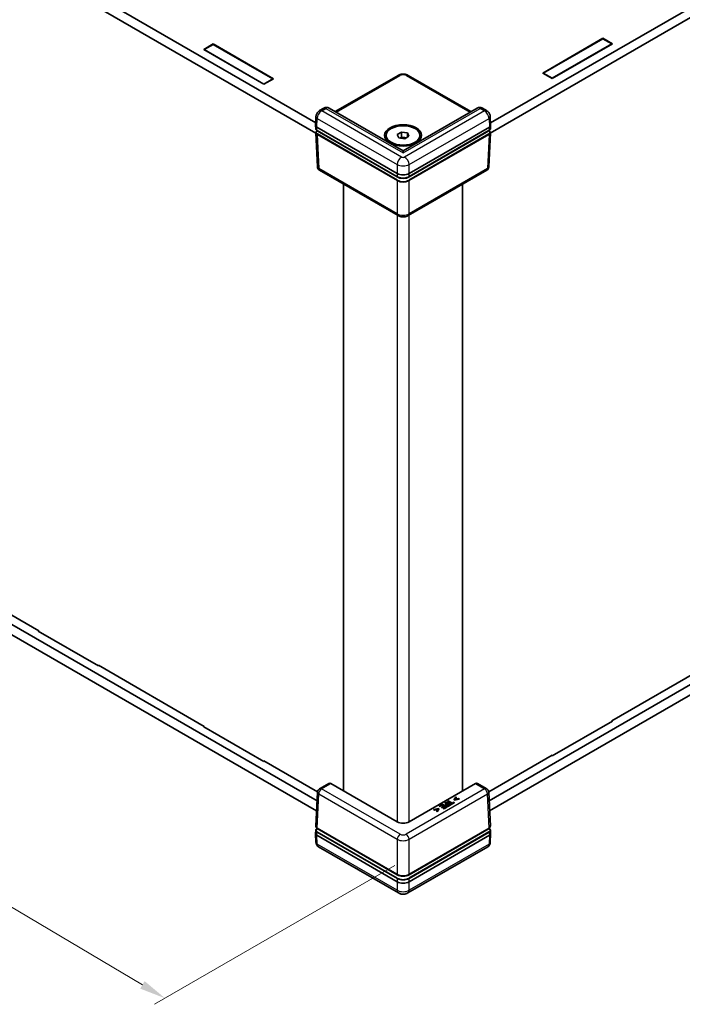
# Model space of a CAD drawing. Units: millimetres. Extents: x 22 to 5415, y 12 to 996.
# Drawn here: x 116 to 211, y 173 to 313 of the extents above; entities that cross this region are included whole.
import ezdxf

# ---------------------------------------------------------------- set-up
doc = ezdxf.new("R2010")
doc.units = ezdxf.units.MM
doc.header["$LTSCALE"] = 1.5
doc.layers.get('Defpoints').update_dxf_attribs({"lineweight": 25})
for name, color, linetype, lineweight in [('Dimension (ISO)', 7, 'Continuous', 18), ('Dimension (ISO) @ 1', 7, 'Continuous', 18), ('Visible (ISO)', 7, 'Continuous', 35), ('Visible Narrow (ISO)', 7, 'Continuous', 25)]:
    doc.layers.add(name, color=color, linetype=linetype, lineweight=lineweight)
doc.styles.add('Note Text (TK)', font='txt')
doc.dimstyles.new('Default - Method 1b (TK)', dxfattribs={"dimscale": 1.5, "dimtxt": 2.5, "dimasz": 2.5, "dimexe": 1, "dimexo": 1.5, "dimgap": 1, "dimtad": 1, "dimtoh": 1, "dimrnd": 1e-08, "dimdsep": 46, "dimtxsty": 'Note Text (TK)', "dimcen": 0.09, "dimdle": 5, "dimclrd": 100, "dimclre": 100, "dimclrt": 7, "dimadec": 1, "dimazin": 1, "dimtfac": 1, "dimtmove": 0, "dimatfit": 3, "dimfxl": 1, "dimtolj": 1, "dimlwd": -1, "dimlwe": -1, "dimarcsym": 0})

# ---------------------------------------------------------------- blocks, each defined once
blk = doc.blocks.new('*D162')
at = {"layer": 'Defpoints', "color": 0}
for p in [(74.35, 251.68), (39.35, 231.47), (171.93, 193.87)]:
    blk.add_point(p, dxfattribs=at)
at = {"layer": 'Dimension (ISO)', "color": 100}
for p, q in [((72.12, 250.39), (37.86, 230.61)), ((133.7, 175.58), (42.58, 229.56)), ((169.7, 192.58), (135.44, 172.81))]:
    blk.add_line(p, q, dxfattribs=at)
for points in [[(42.89, 230.1), (42.26, 229.02), (39.35, 231.47)], [(134.02, 176.11), (133.39, 175.04), (136.93, 173.67)]]:
    blk.add_solid(points, dxfattribs=at)
at = {"layer": 'Dimension (ISO)', "color": 7, "insert": (79.72, 211.51), "char_height": 3.75, "attachment_point": 4, "rotation": 329.357, "style": 'Note Text (TK)'}
blk.add_mtext('\\A1;{\\Q29.357;\\W0.822;\\H0.816x; \\fＭＳ Ｐゴシック|b0|i0;W (201～250)}', dxfattribs=at)

msp = doc.modelspace()

# ---------------------------------------------------------------- linework, layer by layer
at = {"layer": 'Visible (ISO)'}
for p, q in [((183.3341, 298.4363), (265.9827, 346.1536)), ((266.0574, 344.727), (183.3015, 296.9479)), ((84.2462, 341.2546), (158.4096, 298.4363)), ((158.4421, 296.9479), (84.1716, 339.828)), ((190.7698, 305.5218), (199.34, 310.4698)), ((199.34, 310.3963), (190.8547, 305.4973)), ((199.34, 310.4698), (200.6976, 309.6859)), ((199.34, 310.4698), (199.34, 310.3963)), ((200.6128, 309.6614), (199.34, 310.3963)), ((142.4461, 308.8776), (143.8038, 309.6614)), ((151.0163, 303.9296), (142.4461, 308.8776)), ((142.531, 308.8531), (143.8038, 309.5879)), ((142.531, 308.8286), (142.531, 308.8531)), ((151.0163, 303.9541), (142.531, 308.8531)), ((143.8038, 309.6614), (152.3739, 304.7135)), ((143.8038, 309.6614), (143.8038, 309.5879)), ((143.8038, 309.5879), (152.2891, 304.689)), ((200.6976, 309.6859), (192.1275, 304.7379)), ((192.1275, 304.7624), (200.6128, 309.6614)), ((200.6128, 309.6369), (200.6128, 309.6614)), ((152.3739, 304.7135), (151.0163, 303.9296)), ((152.2891, 304.689), (151.0163, 303.9541)), ((152.2891, 304.6645), (152.2891, 304.689)), ((161.2018, 300.0191), (170.1477, 305.184)), ((171.596, 305.184), (180.5419, 300.0191)), ((192.1275, 304.7379), (190.7698, 305.5218)), ((190.8547, 305.4973), (192.1275, 304.7624)), ((190.8547, 305.4728), (190.8547, 305.4973)), ((192.1275, 304.7379), (192.1275, 304.7624)), ((151.0163, 303.9296), (151.0163, 303.9541)), ((159.5744, 300.5107), (158.966, 300.1595)), ((170.8718, 294.436), (160.3228, 300.5265)), ((181.4209, 300.5265), (170.8718, 294.436)), ((182.7776, 300.1595), (182.1692, 300.5107)), ((158.3925, 298.0599), (158.4492, 299.3092)), ((183.3511, 298.0599), (183.2945, 299.3092)), ((158.3925, 298.0418), (158.4126, 297.5991)), ((158.568, 297.806), (170.0236, 291.1921)), ((171.7201, 291.1921), (183.1756, 297.806)), ((183.3511, 298.0418), (183.3311, 297.5991)), ((158.4393, 297.0112), (158.66, 292.1449)), ((158.6005, 297.3376), (170.036, 290.7353)), ((170.0233, 290.7024), (158.6347, 297.2776)), ((168.4718, 296.4342), (168.4718, 296.6301)), ((170.0353, 296.7595), (170.6477, 297.1131)), ((170.2595, 296.2766), (170.0353, 296.7595)), ((171.096, 296.1472), (170.2595, 296.2766)), ((170.4268, 296.2507), (170.6477, 296.3783)), ((170.6477, 297.1131), (171.4842, 296.9837)), ((170.6477, 296.3783), (170.6477, 297.1131)), ((170.6477, 296.3783), (171.066, 296.3135)), ((171.066, 296.3135), (171.3169, 296.2747)), ((171.7084, 296.5007), (171.096, 296.1472)), ((171.4842, 296.9837), (171.7084, 296.5007)), ((171.4842, 296.3713), (171.4842, 296.9837)), ((171.7077, 290.7353), (183.1432, 297.3376)), ((183.109, 297.2776), (171.7204, 290.7024)), ((173.2718, 296.4342), (173.2718, 296.6301)), ((183.3044, 297.0112), (183.0837, 292.1449)), ((170.8718, 294.436), (170.8718, 294.1317)), ((170.1477, 285.1929), (158.9594, 291.6525)), ((182.7843, 291.6525), (171.596, 285.1929)), ((162.3866, 203.2173), (162.3866, 289.6738)), ((179.3571, 203.2173), (179.3571, 289.6738)), ((183.1392, 201.8139), (266.0596, 249.6881)), ((266.0263, 248.1991), (183.2042, 200.3817)), ((84.1693, 244.7891), (158.6045, 201.8139)), ((158.5395, 200.3817), (84.2027, 243.3001)), ((103.8381, 234.7315), (118.9419, 226.0113)), ((118.8571, 225.9869), (118.9207, 226.0236)), ((127.4272, 221.0389), (118.8571, 225.9869)), ((118.9419, 226.0113), (118.9419, 225.9379)), ((200.6128, 213.2005), (218.5591, 223.5619)), ((127.4272, 221.1124), (127.4272, 221.0389)), ((127.4272, 221.1124), (142.531, 212.3922)), ((127.4908, 221.0756), (127.4272, 221.0389)), ((142.4461, 212.3677), (142.5098, 212.4044)), ((151.0163, 207.4197), (142.4461, 212.3677)), ((142.531, 212.3922), (142.531, 212.3187)), ((200.6976, 213.176), (192.1275, 208.2281)), ((200.6128, 213.2005), (200.6128, 213.127)), ((200.634, 213.2128), (200.6976, 213.176)), ((183.0805, 203.0783), (192.1275, 208.3015)), ((192.1275, 208.2281), (192.0638, 208.2648)), ((192.1275, 208.3015), (192.1275, 208.2281)), ((151.0163, 207.4932), (151.0163, 207.4197)), ((151.0163, 207.4932), (158.6632, 203.0783)), ((151.0799, 207.4565), (151.0163, 207.4197)), ((160.281, 204.2933), (158.9594, 203.5303)), ((170.0236, 198.8081), (160.5777, 204.2617)), ((181.166, 204.2617), (171.7201, 198.8081)), ((182.7843, 203.5303), (181.4627, 204.2933)), ((158.4393, 198.1715), (158.66, 203.0378)), ((178.3736, 202.3749), (178.1338, 201.9834)), ((178.1848, 201.9539), (178.863, 202.0923)), ((178.2627, 202.028), (178.4494, 202.3311)), ((178.7872, 202.1361), (178.2627, 202.028)), ((178.4494, 202.2821), (178.2973, 202.0351)), ((178.4494, 202.3311), (178.3736, 202.3749)), ((178.4494, 202.2821), (178.4494, 202.3311)), ((178.863, 202.0923), (178.7872, 202.1361)), ((178.863, 202.0433), (178.863, 202.0923)), ((183.3044, 198.1715), (183.0837, 203.0378)), ((175.9301, 200.7111), (175.252, 200.5726)), ((175.7414, 200.2901), (175.9812, 200.6816)), ((175.9812, 200.6816), (175.9301, 200.7111)), ((175.9812, 200.6326), (175.9812, 200.6816)), ((176.4634, 201.3107), (176.0652, 201.0809)), ((176.0652, 201.0809), (176.1405, 201.0374)), ((176.0652, 201.0319), (176.0652, 201.0809)), ((176.1405, 200.9884), (176.0652, 201.0319)), ((176.1405, 201.0374), (176.4541, 201.2184)), ((176.4541, 201.1695), (176.1405, 200.9884)), ((176.1405, 200.9884), (176.1405, 201.0374)), ((176.6903, 201.0821), (176.3979, 200.9132)), ((176.3979, 200.9132), (176.4732, 200.8698)), ((176.3979, 200.8643), (176.3979, 200.9132)), ((176.4732, 200.8208), (176.3979, 200.8643)), ((176.4541, 201.2184), (176.6903, 201.0821)), ((176.4541, 201.1695), (176.4541, 201.2184)), ((176.6479, 201.0576), (176.4541, 201.1695)), ((177.0998, 200.9433), (176.4634, 201.3107)), ((176.4732, 200.8698), (176.7656, 201.0386)), ((176.7656, 200.9896), (176.4732, 200.8208)), ((176.4732, 200.8208), (176.4732, 200.8698)), ((176.9399, 200.938), (176.6263, 200.7569)), ((176.6263, 200.7569), (176.7016, 200.7135)), ((176.6263, 200.7079), (176.6263, 200.7569)), ((176.7016, 200.6645), (176.6263, 200.7079)), ((176.7016, 200.7135), (177.0998, 200.9433)), ((177.0998, 200.8943), (176.7016, 200.6645)), ((176.7016, 200.6645), (176.7016, 200.7135)), ((176.7656, 201.0386), (176.9399, 200.938)), ((176.7656, 200.9896), (176.7656, 201.0386)), ((176.8975, 200.9135), (176.7656, 200.9896)), ((176.9461, 201.5894), (176.8615, 201.5406)), ((176.8615, 201.5406), (177.0987, 201.4036)), ((176.8615, 201.4916), (176.8615, 201.5406)), ((177.0563, 201.3791), (176.8615, 201.4916)), ((176.9028, 201.1639), (176.9028, 201.2129)), ((177.5825, 201.222), (176.9461, 201.5894)), ((177.0987, 201.4036), (177.0271, 201.3623)), ((177.0998, 200.8943), (177.0998, 200.9433)), ((177.1132, 201.3286), (177.1709, 201.362)), ((177.1709, 201.313), (177.1132, 201.2796)), ((177.1709, 201.313), (177.1709, 201.362)), ((177.1709, 201.362), (177.4247, 201.2155)), ((177.3822, 201.191), (177.1709, 201.313)), ((177.3086, 201.7988), (177.2241, 201.7499)), ((177.2241, 201.7499), (177.7852, 201.426)), ((177.2241, 201.7009), (177.2241, 201.7499)), ((177.7427, 201.4015), (177.2241, 201.7009)), ((177.8697, 201.4748), (177.3086, 201.7988)), ((177.4247, 201.2155), (177.3545, 201.175)), ((177.4226, 201.1297), (177.5825, 201.222)), ((177.5825, 201.173), (177.4226, 201.0807)), ((177.7852, 201.426), (177.5717, 201.3027)), ((177.5717, 201.3027), (177.6469, 201.2592)), ((177.5717, 201.2537), (177.5717, 201.3027)), ((177.6469, 201.2102), (177.5717, 201.2537)), ((177.5825, 201.173), (177.5825, 201.222)), ((177.6469, 201.2592), (178.1585, 201.5546)), ((178.1585, 201.5056), (177.6469, 201.2102)), ((177.6469, 201.2102), (177.6469, 201.2592)), ((178.0832, 201.5981), (177.8697, 201.4748)), ((178.1585, 201.5546), (178.0832, 201.5981)), ((178.1338, 201.9834), (178.1848, 201.9539)), ((178.1338, 201.9344), (178.1338, 201.9834)), ((178.1848, 201.9049), (178.1338, 201.9344)), ((178.1585, 201.5056), (178.1585, 201.5546)), ((178.863, 202.0433), (178.1848, 201.9049)), ((178.1848, 201.9049), (178.1848, 201.9539)), ((175.252, 200.5726), (175.3278, 200.5289)), ((175.252, 200.5236), (175.252, 200.5726)), ((175.3278, 200.4799), (175.252, 200.5236)), ((175.3278, 200.5289), (175.8528, 200.6366)), ((175.8181, 200.5805), (175.3278, 200.4799)), ((175.3278, 200.4799), (175.3278, 200.5289)), ((175.8528, 200.6366), (175.6656, 200.3338)), ((175.6656, 200.3338), (175.7414, 200.2901)), ((175.6656, 200.2848), (175.6656, 200.3338)), ((175.7414, 200.2411), (175.6656, 200.2848)), ((175.9812, 200.6326), (175.7414, 200.2411)), ((175.7414, 200.2411), (175.7414, 200.2901)), ((158.6272, 197.8883), (170.036, 191.3014)), ((171.7077, 191.3014), (183.1165, 197.8883)), ((158.3925, 197.1409), (158.4126, 197.5836)), ((158.3925, 197.1228), (158.4492, 195.8735)), ((170.0236, 190.2731), (158.568, 196.887)), ((170.0233, 191.2531), (158.6207, 197.8364)), ((183.1756, 196.887), (171.7201, 190.2731)), ((183.1229, 197.8364), (171.7204, 191.2531)), ((183.3511, 197.1228), (183.2945, 195.8735)), ((183.3511, 197.1409), (183.3311, 197.5836)), ((170.2098, 188.6688), (158.8144, 195.2479)), ((182.9293, 195.2479), (171.5339, 188.6688))]:
    msp.add_line(p, q, dxfattribs=at)
for centre, start, end in [((159.2594, 292.1721), 182.59689, 240), ((182.4843, 292.1721), 300, 357.40311), ((159.2594, 203.0106), 120, 177.40311), ((182.4843, 203.0106), 2.59689, 60)]:
    msp.add_arc(centre, 0.6, start, end, dxfattribs=at)
for centre, major_axis, ratio, start_param, end_param in [((158.9927, 298.0508), (-0.6004, 0), 0.57695479, 6.25702329, 7.06824085), ((182.7509, 298.0508), (0.6004, 0), 0.57695479, 5.49812976, 6.30934732), ((158.9924, 298.0573), (0.4298, -18.9613), 0.02208066, 4.7495241, 4.75331038), ((170.8718, 295.8953), (0.75, 0), 0.57735027, 1.30899694, 2.18629607), ((170.8718, 295.8953), (0.75, 0), 0.57735027, 0.98675608, 1.30899694), ((182.7512, 298.0573), (-0.4298, -18.9613), 0.02208066, 1.52987493, 1.53366121), ((170.8718, 291.1923), (-1.2, 0), 0.57735027, 0.78539816, 2.35619449), ((170.8718, 291.6825), (1.2, 0), 0.57774602, 3.92733343, 5.49744453), ((160.5888, 203.7782), (-0.3115, 0.5129), 0.56204401, 5.48536494, 6.27076311), ((181.1549, 203.7782), (-0.3115, -0.5129), 0.56204401, 3.15401485, 3.93941302), ((158.9924, 197.1255), (0.4187, 18.4716), 0.02326691, 1.52838593, 1.53306983), ((170.8718, 199.2985), (1.2, 0), 0.57774602, 3.92733343, 5.49744453), ((182.7512, 197.1255), (-0.4187, 18.4716), 0.02326691, 4.75011548, 4.75479938), ((158.9927, 197.1319), (-0.6004, 0), 0.57695479, 6.25702329, 7.06824085), ((182.7509, 197.1319), (0.6004, 0), 0.57695479, 5.49812976, 6.30934732), ((170.8718, 191.743), (-1.2, 0), 0.57735027, 0.78539816, 2.35619449), ((170.8718, 190.7635), (-1.2, 0), 0.57774602, 0.78574078, 2.35585187)]:
    msp.add_ellipse(centre, major_axis=major_axis, ratio=ratio, start_param=start_param, end_param=end_param, dxfattribs=at)
for major_axis in [(2.64, 0), (2.4, 0)]:
    msp.add_ellipse((170.8718, 296.6301), major_axis=major_axis, ratio=0.57735027, dxfattribs=at)
for points, degree, knots in [([(170.1477, 305.184), (170.2392, 305.2368), (170.3339, 305.2753), (170.5265, 305.332), (170.6246, 305.35), (170.8221, 305.3681), (170.9215, 305.3681), (171.1191, 305.35), (171.2172, 305.332), (171.4098, 305.2753), (171.5044, 305.2368), (171.596, 305.184)], 3, [-0.78505555, -0.78505555, -0.78505555, -0.78505555, -0.47103333, -0.47103333, -0.15701111, -0.15701111, 0.15701111, 0.15701111, 0.47103333, 0.47103333, 0.78505555, 0.78505555, 0.78505555, 0.78505555]), ([(160.3228, 300.5265), (160.2668, 300.5589), (160.2064, 300.583), (160.0868, 300.6135), (160.0276, 300.6202), (159.9167, 300.6205), (159.8648, 300.6144), (159.7693, 300.5945), (159.7256, 300.5807), (159.6452, 300.5486), (159.6085, 300.5304), (159.5744, 300.5107)], 3, [-0.785398163, -0.785398163, -0.785398163, -0.785398163, -0.628318531, -0.628318531, -0.471238898, -0.471238898, -0.314159265, -0.314159265, -0.157079633, -0.157079633, 0, 0, 0, 0]), ([(182.1692, 300.5107), (182.1352, 300.5304), (182.0984, 300.5486), (182.018, 300.5807), (181.9744, 300.5945), (181.8789, 300.6144), (181.827, 300.6205), (181.7161, 300.6202), (181.6569, 300.6135), (181.5373, 300.583), (181.4769, 300.5589), (181.4209, 300.5265)], 3, [0, 0, 0, 0, 0.157079633, 0.157079633, 0.314159265, 0.314159265, 0.471238898, 0.471238898, 0.628318531, 0.628318531, 0.785398163, 0.785398163, 0.785398163, 0.785398163]), ([(158.966, 300.1595), (158.8991, 300.1208), (158.8423, 300.0769), (158.7415, 299.9828), (158.6975, 299.9325), (158.6195, 299.8262), (158.5854, 299.7701), (158.527, 299.6519), (158.5026, 299.5897), (158.4656, 299.457), (158.4527, 299.3864), (158.4492, 299.3092)], 3, [0, 0, 0, 0, 0.30892328, 0.30892328, 0.61784656, 0.61784656, 0.92676983, 0.92676983, 1.23569311, 1.23569311, 1.54461639, 1.54461639, 1.54461639, 1.54461639]), ([(183.2945, 299.3092), (183.291, 299.3864), (183.2781, 299.457), (183.241, 299.5897), (183.2166, 299.6519), (183.1582, 299.7701), (183.1242, 299.8262), (183.0461, 299.9325), (183.0022, 299.9828), (182.9014, 300.0769), (182.8446, 300.1208), (182.7776, 300.1595)], 3, [-1.54461639, -1.54461639, -1.54461639, -1.54461639, -1.23569311, -1.23569311, -0.92676983, -0.92676983, -0.61784656, -0.61784656, -0.30892328, -0.30892328, 0, 0, 0, 0]), ([(158.4126, 297.5991), (158.4136, 297.578), (158.4173, 297.5571), (158.4299, 297.5166), (158.4388, 297.497), (158.4609, 297.4597), (158.4742, 297.442), (158.5045, 297.4086), (158.5215, 297.3929), (158.5587, 297.3636), (158.5789, 297.3501), (158.6005, 297.3376)], 3, [0.026162014, 0.026162014, 0.026162014, 0.026162014, 0.17794072, 0.17794072, 0.329719427, 0.329719427, 0.481498134, 0.481498134, 0.63327684, 0.63327684, 0.785055547, 0.785055547, 0.785055547, 0.785055547]), ([(183.1432, 297.3376), (183.1648, 297.3501), (183.185, 297.3636), (183.2222, 297.3929), (183.2392, 297.4086), (183.2695, 297.442), (183.2827, 297.4597), (183.3049, 297.497), (183.3138, 297.5166), (183.3264, 297.5571), (183.3301, 297.578), (183.3311, 297.5991)], 3, [-0.785055547, -0.785055547, -0.785055547, -0.785055547, -0.63327684, -0.63327684, -0.481498134, -0.481498134, -0.329719427, -0.329719427, -0.17794072, -0.17794072, -0.026162014, -0.026162014, -0.026162014, -0.026162014]), ([(158.4393, 297.0112), (158.4383, 297.0321), (158.4401, 297.0531), (158.4491, 297.0942), (158.4562, 297.1142), (158.475, 297.1526), (158.4867, 297.1709), (158.5141, 297.2056), (158.5297, 297.222), (158.5643, 297.2526), (158.5833, 297.2669), (158.6037, 297.2801)], 3, [-0.026162014, -0.026162014, -0.026162014, -0.026162014, 0.124829526, 0.124829526, 0.275821066, 0.275821066, 0.426812606, 0.426812606, 0.577804146, 0.577804146, 0.728795686, 0.728795686, 0.728795686, 0.728795686]), ([(158.6037, 297.2801), (158.6075, 297.2825), (158.6119, 297.2836), (158.6197, 297.2833), (158.6226, 297.2827), (158.6286, 297.2808), (158.6316, 297.2794), (158.6347, 297.2776)], 3, [0.00785866998, 0.00785866998, 0.00785866998, 0.00785866998, 0.01171404699, 0.01171404699, 0.01387548511, 0.01387548511, 0.01603749481, 0.01603749481, 0.01603749481, 0.01603749481]), ([(183.109, 297.2776), (183.1146, 297.2808), (183.1201, 297.2827), (183.1303, 297.2838), (183.135, 297.2829), (183.1393, 297.2805), (183.1396, 297.2803), (183.14, 297.2801)], 3, [0, 0, 0, 0, 0.0039200918, 0.0039200918, 0.00783528724, 0.00783528724, 0.00818783972, 0.00818783972, 0.00818783972, 0.00818783972]), ([(183.14, 297.2801), (183.1604, 297.2669), (183.1794, 297.2526), (183.214, 297.222), (183.2296, 297.2056), (183.257, 297.1709), (183.2687, 297.1526), (183.2875, 297.1142), (183.2946, 297.0942), (183.3035, 297.0531), (183.3054, 297.0321), (183.3044, 297.0112)], 3, [-0.728795686, -0.728795686, -0.728795686, -0.728795686, -0.577804146, -0.577804146, -0.426812606, -0.426812606, -0.275821066, -0.275821066, -0.124829526, -0.124829526, 0.026162014, 0.026162014, 0.026162014, 0.026162014]), ([(170.036, 290.7353), (170.0806, 290.7096), (170.1284, 290.686), (170.2293, 290.6437), (170.2824, 290.6249), (170.3927, 290.5924), (170.45, 290.5788), (170.5673, 290.5567), (170.6273, 290.5484), (170.7489, 290.5373), (170.8104, 290.5345), (170.9333, 290.5345), (170.9948, 290.5373), (171.1163, 290.5484), (171.1764, 290.5567), (171.2937, 290.5788), (171.3509, 290.5924), (171.4613, 290.6249), (171.5144, 290.6437), (171.6153, 290.686), (171.6631, 290.7096), (171.7077, 290.7353)], 3, [-0.78505555, -0.78505555, -0.78505555, -0.78505555, -0.62804444, -0.62804444, -0.47103333, -0.47103333, -0.31402222, -0.31402222, -0.15701111, -0.15701111, 0, 0, 0.15701111, 0.15701111, 0.31402222, 0.31402222, 0.47103333, 0.47103333, 0.62804444, 0.62804444, 0.78505555, 0.78505555, 0.78505555, 0.78505555]), ([(170.1477, 285.1929), (170.2392, 285.14), (170.3339, 285.1015), (170.5265, 285.0448), (170.6246, 285.0268), (170.8221, 285.0087), (170.9215, 285.0087), (171.1191, 285.0268), (171.2172, 285.0448), (171.4098, 285.1015), (171.5044, 285.14), (171.596, 285.1929)], 3, [-0.78505555, -0.78505555, -0.78505555, -0.78505555, -0.47103333, -0.47103333, -0.15701111, -0.15701111, 0.15701111, 0.15701111, 0.47103333, 0.47103333, 0.78505555, 0.78505555, 0.78505555, 0.78505555]), ([(177.1132, 201.2796), (177.0616, 201.2498), (177.0264, 201.2152), (177.0208, 201.2033)], 2, [0, 0, 0, 1, 1.50217426, 1.50217426, 1.50217426]), ([(158.4393, 198.1715), (158.4383, 198.1491), (158.4404, 198.1265), (158.4509, 198.0825), (158.4591, 198.0611), (158.4808, 198.0204), (158.4942, 198.0011), (158.5255, 197.9648), (158.5433, 197.9478), (158.5826, 197.9162), (158.6041, 197.9016), (158.6272, 197.8883)], 3, [-0.026162014, -0.026162014, -0.026162014, -0.026162014, 0.136081498, 0.136081498, 0.298325011, 0.298325011, 0.460568523, 0.460568523, 0.622812035, 0.622812035, 0.785055547, 0.785055547, 0.785055547, 0.785055547]), ([(158.5904, 197.8391), (158.5907, 197.8393), (158.591, 197.8395), (158.5953, 197.8418), (158.6, 197.8426), (158.6101, 197.8413), (158.6154, 197.8394), (158.6207, 197.8364)], 3, [0.00748807238, 0.00748807238, 0.00748807238, 0.00748807238, 0.00781154137, 0.00781154137, 0.01171869408, 0.01171869408, 0.01549026557, 0.01549026557, 0.01549026557, 0.01549026557]), ([(183.1165, 197.8883), (183.1396, 197.9016), (183.1611, 197.9162), (183.2004, 197.9478), (183.2182, 197.9648), (183.2495, 198.0011), (183.2629, 198.0204), (183.2846, 198.0611), (183.2928, 198.0825), (183.3033, 198.1265), (183.3054, 198.1491), (183.3044, 198.1715)], 3, [-0.785055547, -0.785055547, -0.785055547, -0.785055547, -0.622812035, -0.622812035, -0.460568523, -0.460568523, -0.298325011, -0.298325011, -0.136081498, -0.136081498, 0.026162014, 0.026162014, 0.026162014, 0.026162014]), ([(183.1229, 197.8364), (183.1285, 197.8396), (183.1339, 197.8415), (183.1442, 197.8425), (183.1488, 197.8417), (183.1529, 197.8393), (183.1531, 197.8392), (183.1533, 197.8391)], 3, [0, 0, 0, 0, 0.00390900578, 0.00390900578, 0.00781709744, 0.00781709744, 0.0080033918, 0.0080033918, 0.0080033918, 0.0080033918]), ([(158.4126, 197.5836), (158.4135, 197.604), (158.4171, 197.6242), (158.429, 197.6635), (158.4373, 197.6826), (158.4582, 197.719), (158.4708, 197.7363), (158.4994, 197.769), (158.5155, 197.7844), (158.5507, 197.8133), (158.5699, 197.8267), (158.5904, 197.8391)], 3, [0.026162014, 0.026162014, 0.026162014, 0.026162014, 0.173146807, 0.173146807, 0.320131601, 0.320131601, 0.467116395, 0.467116395, 0.614101188, 0.614101188, 0.761085982, 0.761085982, 0.761085982, 0.761085982]), ([(183.1533, 197.8391), (183.1738, 197.8267), (183.193, 197.8133), (183.2282, 197.7844), (183.2443, 197.769), (183.2729, 197.7363), (183.2854, 197.719), (183.3063, 197.6826), (183.3147, 197.6635), (183.3266, 197.6242), (183.3301, 197.604), (183.3311, 197.5836)], 3, [-0.761085982, -0.761085982, -0.761085982, -0.761085982, -0.614101188, -0.614101188, -0.467116395, -0.467116395, -0.320131601, -0.320131601, -0.173146807, -0.173146807, -0.026162014, -0.026162014, -0.026162014, -0.026162014]), ([(158.4492, 195.8735), (158.451, 195.8342), (158.4554, 195.7935), (158.4718, 195.709), (158.4836, 195.6653), (158.5175, 195.576), (158.5395, 195.5304), (158.5964, 195.4404), (158.6314, 195.3962), (158.7143, 195.3149), (158.7622, 195.2781), (158.8144, 195.2479)], 3, [-1.544616388, -1.544616388, -1.544616388, -1.544616388, -1.392772743, -1.392772743, -1.240929098, -1.240929098, -1.089085453, -1.089085453, -0.937241808, -0.937241808, -0.785398163, -0.785398163, -0.785398163, -0.785398163]), ([(182.9293, 195.2479), (182.9814, 195.2781), (183.0294, 195.3149), (183.1123, 195.3962), (183.1473, 195.4404), (183.2041, 195.5304), (183.2262, 195.576), (183.26, 195.6653), (183.2719, 195.709), (183.2882, 195.7935), (183.2927, 195.8342), (183.2945, 195.8735)], 3, [0.785398163, 0.785398163, 0.785398163, 0.785398163, 0.937241808, 0.937241808, 1.089085453, 1.089085453, 1.240929098, 1.240929098, 1.392772743, 1.392772743, 1.544616388, 1.544616388, 1.544616388, 1.544616388]), ([(170.036, 191.3014), (170.0806, 191.2757), (170.1284, 191.2521), (170.2293, 191.2098), (170.2824, 191.191), (170.3927, 191.1585), (170.45, 191.1449), (170.5673, 191.1229), (170.6273, 191.1145), (170.7489, 191.1034), (170.8104, 191.1006), (170.9333, 191.1006), (170.9948, 191.1034), (171.1163, 191.1145), (171.1764, 191.1229), (171.2937, 191.1449), (171.3509, 191.1585), (171.4613, 191.191), (171.5144, 191.2098), (171.6153, 191.2521), (171.6631, 191.2757), (171.7077, 191.3014)], 3, [-0.78505555, -0.78505555, -0.78505555, -0.78505555, -0.62804444, -0.62804444, -0.47103333, -0.47103333, -0.31402222, -0.31402222, -0.15701111, -0.15701111, 0, 0, 0.15701111, 0.15701111, 0.31402222, 0.31402222, 0.47103333, 0.47103333, 0.62804444, 0.62804444, 0.78505555, 0.78505555, 0.78505555, 0.78505555]), ([(170.2098, 188.6688), (170.3026, 188.6152), (170.3932, 188.579), (170.5702, 188.527), (170.6568, 188.5113), (170.8291, 188.4955), (170.9146, 188.4955), (171.0868, 188.5113), (171.1735, 188.527), (171.3505, 188.579), (171.441, 188.6152), (171.5339, 188.6688)], 3, [-0.78505555, -0.78505555, -0.78505555, -0.78505555, -0.47103333, -0.47103333, -0.15701111, -0.15701111, 0.15701111, 0.15701111, 0.47103333, 0.47103333, 0.78505555, 0.78505555, 0.78505555, 0.78505555])]:
    msp.add_open_spline(points, degree=degree, knots=knots, dxfattribs=at)
for points in [[(177.0271, 201.3623), (176.959, 201.323), (176.9033, 201.2521), (176.9028, 201.2143)], [(176.9028, 201.2143), (176.9023, 201.1842), (176.9471, 201.1244), (176.9884, 201.1005)], [(176.9884, 201.0515), (176.9471, 201.0754), (176.9023, 201.1352), (176.9028, 201.1653)], [(176.9884, 201.1005), (177.0415, 201.0699), (177.1565, 201.0499), (177.2163, 201.0565)], [(177.2163, 201.0075), (177.1565, 201.0009), (177.0415, 201.0209), (176.9884, 201.0515)], [(177.0157, 201.2283), (177.0147, 201.2527), (177.0616, 201.2988), (177.1132, 201.3286)], [(177.074, 201.1529), (177.0436, 201.1705), (177.0157, 201.2062), (177.0157, 201.2283)], [(177.2168, 201.1235), (177.1782, 201.119), (177.107, 201.1339), (177.074, 201.1529)], [(177.2163, 201.0565), (177.2679, 201.0618), (177.3659, 201.097), (177.4226, 201.1297)], [(177.4226, 201.0807), (177.3659, 201.048), (177.2679, 201.0128), (177.2163, 201.0075)], [(177.3545, 201.175), (177.3148, 201.152), (177.2504, 201.1273), (177.2168, 201.1235)]]:
    msp.add_open_spline(points, degree=2, dxfattribs=at)
at = {"layer": 'Visible Narrow (ISO)'}
for p, q in [((161.3775, 299.9176), (170.4477, 305.1543)), ((171.296, 305.1543), (180.3662, 299.9176)), ((159.266, 300.1297), (159.8744, 300.481)), ((159.8744, 300.481), (170.8718, 294.1317)), ((170.8718, 294.1317), (181.8692, 300.481)), ((181.8692, 300.481), (182.4776, 300.1297)), ((158.568, 297.806), (158.6245, 299.05)), ((158.6245, 299.05), (170.0236, 292.4687)), ((170.6598, 293.5516), (159.266, 300.1297)), ((182.4776, 300.1297), (171.0839, 293.5516)), ((171.7201, 292.4687), (183.1192, 299.05)), ((183.1192, 299.05), (183.1756, 297.806)), ((158.5881, 297.3638), (158.568, 297.806)), ((183.1756, 297.806), (183.1556, 297.3638)), ((170.0236, 290.7615), (158.5881, 297.3638)), ((158.6148, 296.7759), (170.0236, 290.189)), ((158.6148, 296.7759), (158.8353, 291.9144)), ((170.066, 290.2638), (158.6572, 296.8507)), ((183.0865, 296.8507), (171.6777, 290.2638)), ((183.1556, 297.3638), (171.7201, 290.7615)), ((171.7201, 290.189), (183.1289, 296.7759)), ((183.1289, 296.7759), (182.9084, 291.9144)), ((170.0236, 285.4548), (158.8353, 291.9144)), ((170.0236, 292.4687), (170.0236, 291.1921)), ((171.7201, 291.1921), (171.7201, 292.4687)), ((182.9084, 291.9144), (171.7201, 285.4548)), ((170.0233, 290.7426), (170.0233, 290.7024)), ((170.0236, 291.1921), (170.0236, 290.7615)), ((171.7201, 290.7615), (171.7201, 291.1921)), ((171.7204, 290.7024), (171.7204, 290.7426)), ((170.0236, 290.189), (170.0236, 285.4548)), ((171.7201, 285.4548), (171.7201, 290.189)), ((170.0233, 285.2647), (170.0233, 198.8083)), ((171.7204, 198.8083), (171.7204, 285.2647)), ((159.2594, 203.5005), (160.5777, 204.2617)), ((170.4477, 197.0409), (159.2594, 203.5005)), ((182.4843, 203.5005), (171.296, 197.0409)), ((181.166, 204.2617), (182.4843, 203.5005)), ((158.6148, 197.9171), (158.8353, 202.7786)), ((158.8353, 202.7786), (170.0236, 196.319)), ((171.7201, 196.319), (182.9084, 202.7786)), ((183.1289, 197.9171), (182.9084, 202.7786)), ((176.9884, 201.0515), (176.9884, 201.1005)), ((177.1132, 201.2796), (177.1132, 201.3286)), ((177.2163, 201.0075), (177.2163, 201.0565)), ((177.4226, 201.0807), (177.4226, 201.1297)), ((170.0236, 191.3302), (158.6148, 197.9171)), ((183.1289, 197.9171), (171.7201, 191.3302)), ((158.568, 196.887), (158.5881, 197.3292)), ((158.6245, 195.643), (158.568, 196.887)), ((158.5881, 197.3292), (170.0236, 190.7269)), ((170.066, 190.7991), (158.6305, 197.4014)), ((183.1132, 197.4014), (171.6777, 190.7991)), ((171.7201, 190.7269), (183.1556, 197.3292)), ((183.1756, 196.887), (183.1192, 195.643)), ((183.1556, 197.3292), (183.1756, 196.887)), ((170.0236, 189.0617), (158.6245, 195.643)), ((170.0236, 196.319), (170.0236, 191.3302)), ((171.7201, 191.3302), (171.7201, 196.319)), ((183.1192, 195.643), (171.7201, 189.0617)), ((170.0233, 191.3087), (170.0233, 191.2531)), ((171.7204, 191.2531), (171.7204, 191.3087)), ((170.0236, 190.7269), (170.0236, 190.2731)), ((170.0236, 190.2731), (170.0236, 189.0617)), ((171.7201, 190.2731), (171.7201, 190.7269)), ((171.7201, 189.0617), (171.7201, 190.2731))]:
    msp.add_line(p, q, dxfattribs=at)
for centre, major_axis, ratio, start_param, end_param in [((170.4477, 304.6644), (-0.3, 0.5196), 0.57735027, 5.49778714, 6.28318531), ((170.8718, 304.9091), (0.6, 0), 0.57774602, 0.78574078, 2.35585187), ((171.296, 304.6644), (0.3, 0.5196), 0.57735027, 0, 0.78539816), ((159.8744, 299.9911), (-0.3, 0.5196), 0.57735027, 5.49778714, 6.28318531), ((159.8689, 299.7494), (0.4558, 0.776), 0.57228917, 0.00428869, 0.78968685), ((181.8748, 299.7494), (0.4558, -0.776), 0.57228917, 2.35190581, 3.13730397), ((181.8692, 299.9911), (0.3, 0.5196), 0.57735027, 0, 0.78539816), ((159.0486, 299.282), (-0.5994, 0.0272), 0.57695479, 0, 0.81121756), ((159.2605, 299.3981), (0.4558, 0.776), 0.57228917, 0.78968685, 2.33430324), ((159.266, 299.6398), (-0.3, 0.5196), 0.57735027, 5.49778714, 6.28318531), ((182.4776, 299.6398), (0.3, 0.5196), 0.57735027, 0, 0.78539816), ((182.4832, 299.3981), (0.4558, -0.776), 0.57228917, 0.80728942, 2.35190581), ((182.6951, 299.282), (0.5994, 0.0272), 0.57695479, 5.47196775, 6.28318531), ((159.0127, 297.6099), (-0.6003, -0.0027), 0.57702592, 0.02354957, 0.78244311), ((182.7309, 297.6099), (0.6003, -0.0027), 0.57702592, 5.5007422, 6.25963573), ((159.0394, 297.0221), (-0.6003, -0.0027), 0.57702592, 0.02354957, 0.78244311), ((159.0394, 297.071), (-0.5404, 0), 0.57695479, 5.55894358, 7.06824085), ((158.6305, 297.3896), (-0.03, -0.052), 0.57735027, 5.52396708, 6.28318531), ((158.6572, 296.8017), (-0.03, -0.052), 0.57735027, 3.92699082, 5.52396708), ((182.7043, 297.071), (0.5404, 0), 0.57695479, 5.49812976, 7.00742703), ((183.0865, 296.8017), (0.03, -0.052), 0.57735027, 0.75921822, 2.35619449), ((182.7043, 297.0221), (0.6003, -0.0027), 0.57702592, 5.5007422, 6.25963573), ((183.1132, 297.3896), (0.03, -0.052), 0.57735027, 0, 0.75921822), ((170.6598, 292.8167), (0.45, 0.7794), 0.57735027, 0.78539816, 2.33001455), ((170.8718, 293.6742), (-0.3, 0), 0.57774602, 0.78574078, 2.35585187), ((171.0839, 292.8167), (-0.45, 0.7794), 0.57735027, 3.95317076, 5.49778714), ((159.2594, 292.1721), (-0.5994, -0.0272), 0.57695479, 0, 0.75889353), ((159.2594, 292.1721), (-0.3, -0.5196), 0.57735027, 5.52396708, 6.28318531), ((170.8718, 292.9393), (1.2, 0), 0.55449046, 3.92733343, 5.49744453), ((182.4843, 292.1721), (0.3, -0.5196), 0.57735027, 0, 0.75921822), ((182.4843, 292.1721), (0.5994, -0.0272), 0.57695479, 5.52429177, 6.28318531), ((170.066, 290.7873), (-0.03, -0.052), 0.57735027, 5.52396708, 6.28318531), ((170.8718, 291.2531), (-1.2, 0), 0.57921727, 0.78574078, 2.35585187), ((171.6777, 290.7873), (0.03, -0.052), 0.57735027, 0, 0.75921822), ((170.066, 290.2148), (-0.03, -0.052), 0.57735027, 3.92699082, 5.52396708), ((170.8718, 290.6807), (1.2, 0), 0.57921727, 3.92733343, 5.49744453), ((170.8718, 290.7296), (-1.14, 0), 0.57774602, 0.78574078, 2.35585187), ((171.6777, 290.2148), (0.03, -0.052), 0.57735027, 0.75921822, 2.35619449), ((170.4477, 285.7125), (-0.3, -0.5196), 0.57735027, 5.52396708, 6.28318531), ((170.8718, 285.9577), (-1.2, 0), 0.5924585, 0.78574078, 2.35585187), ((171.296, 285.7125), (0.3, -0.5196), 0.57735027, 0, 0.75921822), ((159.2594, 203.0106), (-0.3, -0.5196), 0.57735027, 3.92699082, 5.47160721), ((159.2594, 203.0106), (-0.3, 0.5196), 0.57735027, 5.49778714, 6.28318531), ((182.4843, 203.0106), (0.3, 0.5196), 0.57735027, 0, 0.78539816), ((182.4843, 203.0106), (-0.3, 0.5196), 0.57735027, 3.95317076, 5.49778714), ((159.2594, 203.0106), (-0.5994, 0.0272), 0.57695479, 0, 0.81121756), ((182.4843, 203.0106), (0.5994, 0.0272), 0.57695479, 5.47196775, 6.28318531), ((159.0394, 198.1606), (-0.6003, 0.0027), 0.57702592, 6.25963573, 7.07085329), ((158.6572, 197.9403), (-0.03, -0.052), 0.57735027, 5.47160721, 6.28318531), ((183.0865, 197.9403), (0.03, -0.052), 0.57735027, 0, 0.8115781), ((182.7043, 198.1606), (0.6003, 0.0027), 0.57702592, 5.49551732, 6.30673488), ((159.0127, 197.5728), (-0.6003, 0.0027), 0.57702592, 6.25963573, 7.07085329), ((159.0127, 197.6218), (-0.5404, 0), 0.57695479, 5.52400535, 7.06824085), ((158.6305, 197.3524), (-0.03, -0.052), 0.57735027, 3.92699082, 5.47160721), ((170.4477, 196.551), (-0.3, -0.5196), 0.57735027, 3.92699082, 5.47160721), ((170.8718, 197.2861), (-0.6, 0), 0.57774602, 0.78574078, 2.35585187), ((171.296, 196.551), (0.3, -0.5196), 0.57735027, 0.8115781, 2.35619449), ((182.7309, 197.6218), (0.5404, 0), 0.57695479, 5.49812976, 7.04236527), ((183.1132, 197.3524), (0.03, -0.052), 0.57735027, 0.8115781, 2.35619449), ((182.7309, 197.5728), (0.6003, 0.0027), 0.57702592, 5.49551732, 6.30673488), ((159.0486, 195.9007), (-0.5994, -0.0272), 0.57695479, 0, 0.75889353), ((159.2605, 196.0296), (-0.4441, -0.7828), 0.58236737, 5.51952602, 6.27874424), ((170.8718, 196.7962), (1.2, 0), 0.56224231, 3.92733343, 5.49744453), ((182.4832, 196.0296), (-0.4441, 0.7828), 0.58236737, 3.14603372, 3.90525194), ((182.6951, 195.9007), (0.5994, -0.0272), 0.57695479, 5.52429177, 6.28318531), ((170.066, 191.3534), (-0.03, -0.052), 0.57735027, 5.47160721, 6.28318531), ((170.8718, 191.8193), (-1.2, 0), 0.57619565, 0.78574078, 2.35585187), ((171.6777, 191.3534), (0.03, -0.052), 0.57735027, 0, 0.8115781), ((170.066, 190.7501), (-0.03, -0.052), 0.57735027, 3.92699082, 5.47160721), ((170.8718, 191.216), (1.2, 0), 0.57619565, 3.92733343, 5.49744453), ((170.8718, 191.265), (-1.14, 0), 0.57774602, 0.78574078, 2.35585187), ((171.6777, 190.7501), (0.03, -0.052), 0.57735027, 0.8115781, 2.35619449), ((170.6598, 189.4483), (-0.45, -0.7794), 0.57735027, 5.52396708, 6.28318531), ((170.8718, 189.5709), (-1.2, 0), 0.59981473, 0.78574078, 2.35585187), ((171.0839, 189.4483), (0.45, -0.7794), 0.57735027, 0, 0.75921822)]:
    msp.add_ellipse(centre, major_axis=major_axis, ratio=ratio, start_param=start_param, end_param=end_param, dxfattribs=at)

# ---------------------------------------------------------------- dimensions: what is measured, and where the dimension line sits
at = {"layer": 'Dimension (ISO) @ 1', "color": 100}
dim = msp.add_linear_dim(base=(39.35, 231.4737), p1=(171.9325, 193.874), p2=(74.3518, 251.682), angle=329.357008, text='{\\Q29.357;\\W0.822;\\H0.816x; \\fＭＳ Ｐゴシック|b0|i0;W (201～250)}', dimstyle='Default - Method 1b (TK)', override={"dimscale": 1, "dimtxt": 3.75, "dimasz": 3.75, "dimexe": 1.5, "dimexo": 2.25, "dimgap": 1.5, "dimtoh": 0, "dimdec": 2, "dimlfac": 2.02806, "dimcen": 0.135, "dimtol": 0, "dimlim": 0, "dimtp": 0, "dimtm": 0, "dimtdec": 2, "dimtix": 0, "dimtofl": 0, "dimtmove": 0, "dimatfit": 1}, dxfattribs=at)
dim.commit()
dim.dimension.update_dxf_attribs({"geometry": '*D162', "text_midpoint": (88.1403, 202.5697), "dimtype": 160})

doc.saveas('drawing.dxf')
